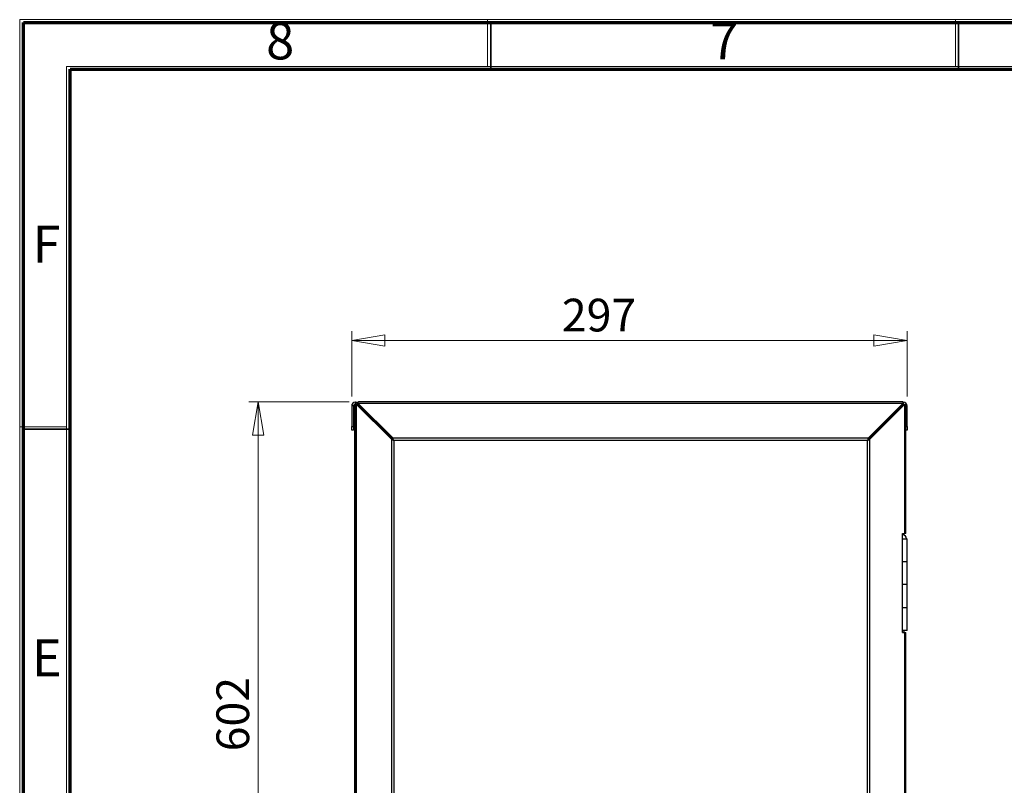
# Model space of a CAD drawing. Units: millimetres. Extents: x 15 to 2685, y -3 to 292.
# Drawn here: x 15 to 120, y 210 to 292 of the extents above; entities that cross this region are included whole.
import ezdxf

# ---------------------------------------------------------------- set-up
doc = ezdxf.new("R2010")
doc.units = ezdxf.units.MM
doc.styles.add('SLDTEXTSTYLE1', font='GOTHIC.TTF', dxfattribs={"width": 0.913})
doc.dimstyles.new('SLDDIMSTYLE0', dxfattribs={"dimtxt": 3.5, "dimasz": 3.556, "dimexe": 0, "dimexo": 0.0625, "dimgap": 0.875, "dimtad": 1, "dimdec": 0, "dimlfac": 5, "dimrnd": 1e-09, "dimzin": 12, "dimdsep": 46, "dimtxsty": 'SLDTEXTSTYLE1', "dimblk1": 'CLOSED', "dimblk2": 'CLOSED', "dimsah": 1, "dimcen": 0.09, "dimadec": 0, "dimazin": 3, "dimtfac": 1, "dimtdec": 0, "dimtofl": 0, "dimtmove": 0, "dimatfit": 3, "dimldrblk": 'CLOSED', "dimfxl": 1, "dimfrac": 2, "dimtolj": 1, "dimtzin": 12, "dimarcsym": 0})

# ---------------------------------------------------------------- blocks, each defined once
blk = doc.blocks.new('_Closed')
at = {"color": 0, "linetype": 'ByBlock', "lineweight": -2}
for p, q in [((-1, 0.166667), (0, 0)), ((-1, 0.166667), (-1, -0.166667)), ((0, 0), (-1, -0.166667)), ((0, 0), (-1, 0))]:
    blk.add_line(p, q, dxfattribs=at)
blk = doc.blocks.new('_D')
at = {"color": 7, "linetype": 'Continuous', "lineweight": 0}
for p, q in [((50.11, 251.97), (50.11, 258.97)), ((109.51, 251.97), (109.51, 258.97)), ((50.11, 257.97), (109.51, 257.97))]:
    blk.add_line(p, q, dxfattribs=at)
at = {"color": 7, "linetype": 'Continuous', "lineweight": 18, "xscale": 3.556, "yscale": 3.556, "rotation": 180}
blk.add_blockref('_Closed', (50.11, 257.97, -22.9), dxfattribs=at)
at = {"color": 7, "linetype": 'Continuous', "lineweight": 18, "xscale": 3.556, "yscale": 3.556}
blk.add_blockref('_Closed', (109.51, 257.97, -22.9), dxfattribs=at)
at = {"color": 7, "linetype": 'Continuous', "lineweight": 18, "insert": (72.59, 262.44), "char_height": 3.5, "attachment_point": 1, "style": 'SLDTEXTSTYLE1'}
blk.add_mtext('297', dxfattribs=at)
blk = doc.blocks.new('_D_1')
at = {"color": 7, "linetype": 'Continuous', "lineweight": 0}
for p, q in [((49.83, 251.41), (39.11, 251.41)), ((40.11, 251.41), (40.11, 131.02)), ((49.83, 131.02), (39.11, 131.02))]:
    blk.add_line(p, q, dxfattribs=at)
at = {"color": 7, "linetype": 'Continuous', "lineweight": 18, "xscale": 3.556, "yscale": 3.556}
for p, rotation in [((40.11, 251.41, -22.9), 89.9999999999), ((40.11, 131.02, -22.9), 269.9999999999)]:
    blk.add_blockref('_Closed', p, dxfattribs=dict(at, rotation=rotation))
at = {"color": 7, "linetype": 'Continuous', "lineweight": 18, "insert": (35.64, 214.03), "char_height": 3.5, "attachment_point": 1, "rotation": 90, "style": 'SLDTEXTSTYLE1'}
blk.add_mtext('602', dxfattribs=at)

msp = doc.modelspace()

# ---------------------------------------------------------------- linework, layer by layer
at = {"color": 7, "linetype": 'Continuous', "lineweight": 18}
for p, q in [((14.6, 5), (14.6, 292.29)), ((14.6, 292.29), (415, 292.29)), ((64.65, 287.28), (64.65, 292.29)), ((114.7, 287.28), (114.7, 292.29)), ((19.61, 10.01), (19.61, 287.28)), ((19.61, 287.28), (410, 287.28)), ((19.61, 248.74), (14.6, 248.74))]:
    msp.add_line(p, q, dxfattribs=at)
at = {"color": 7, "linetype": 'Continuous', "lineweight": 70}
for p, q in [((15, 5), (15, 292)), ((15, 292), (415, 292)), ((20, 10), (20, 287)), ((20, 287), (410, 287))]:
    msp.add_line(p, q, dxfattribs=at)
at = {"color": 7, "linetype": 'Continuous', "lineweight": 35}
for p, q in [((65, 287), (65, 292)), ((115, 287), (115, 292)), ((20, 248.5), (15, 248.5))]:
    msp.add_line(p, q, dxfattribs=at)
at = {"color": 7, "linetype": 'Continuous', "lineweight": 25}
for p, q in [((50.31, 250.97), (50.11, 250.97)), ((50.11, 250.97), (50.11, 248.77)), ((50.31, 250.97), (50.31, 248.77)), ((50.41, 250.97), (50.41, 131.31)), ((50.41, 250.97), (50.49, 250.97)), ((50.49, 251.07), (50.49, 131.36)), ((50.51, 251.37), (50.81, 251.37)), ((50.51, 251.37), (50.51, 251.17)), ((54.36, 247.41), (50.64, 251.13)), ((50.64, 251.13), (50.77, 251.13)), ((50.64, 131.31), (50.64, 251.13)), ((54.49, 247.41), (50.77, 251.13)), ((50.78, 251.27), (50.78, 251.14)), ((54.5, 247.55), (50.78, 251.27)), ((50.78, 251.27), (109.1, 251.27)), ((54.5, 247.42), (50.78, 251.14)), ((109.05, 251.41), (50.83, 251.41)), ((50.95, 250.97), (50.92, 250.97)), ((105.38, 247.55), (109.1, 251.27)), ((105.38, 247.42), (109.1, 251.14)), ((105.4, 247.41), (109.12, 251.13)), ((105.53, 247.41), (109.24, 251.13)), ((108.81, 250.82), (108.81, 250.85)), ((108.94, 250.97), (108.96, 250.97)), ((109.1, 251.27), (109.1, 251.14)), ((109.11, 251.37), (109.11, 251.17)), ((109.24, 251.13), (109.12, 251.13)), ((109.24, 251.13), (109.24, 237.33)), ((109.39, 237.33), (109.39, 251.07)), ((109.39, 250.97), (109.51, 250.97)), ((109.51, 248.77), (109.51, 250.97)), ((50.11, 248.77), (50.31, 248.77)), ((50.11, 248.37), (50.11, 248.77)), ((50.31, 248.77), (50.31, 248.37)), ((109.39, 248.77), (109.51, 248.77)), ((109.51, 248.77), (109.51, 248.37)), ((50.31, 248.37), (50.11, 248.37)), ((53.95, 247.97), (53.92, 247.97)), ((54.5, 247.55), (54.5, 247.42)), ((54.5, 247.55), (105.38, 247.55)), ((105.38, 247.55), (105.38, 247.42)), ((105.61, 247.62), (105.61, 247.65)), ((109.51, 248.37), (109.39, 248.37)), ((54.36, 247.41), (54.36, 135.02)), ((54.36, 247.41), (54.49, 247.41)), ((54.61, 247.29), (54.61, 135.14)), ((105.27, 247.29), (54.61, 247.29)), ((105.27, 135.14), (105.27, 247.29)), ((105.53, 247.41), (105.4, 247.41)), ((105.53, 135.02), (105.53, 247.41)), ((109.04, 237.33), (109.24, 237.33)), ((109.04, 226.73), (109.04, 237.33)), ((109.04, 237.17), (109.05, 237.17)), ((109.21, 237.14), (109.21, 237.33)), ((109.39, 237.33), (109.24, 237.33)), ((109.04, 236.77), (109.51, 236.77)), ((109.51, 234.32), (109.51, 236.77)), ((109.04, 234.32), (109.51, 234.32)), ((109.51, 231.87), (109.51, 234.32)), ((109.51, 231.87), (109.04, 231.87)), ((109.51, 229.42), (109.51, 231.87)), ((109.04, 229.42), (109.51, 229.42)), ((109.51, 226.97), (109.51, 229.42)), ((109.51, 226.97), (109.04, 226.97)), ((109.04, 226.73), (109.21, 226.73)), ((109.24, 226.73), (109.04, 226.73)), ((109.21, 226.73), (109.21, 226.97)), ((109.21, 226.73), (109.21, 226.73)), ((109.24, 226.73), (109.24, 155.5)), ((109.24, 226.73), (109.39, 226.73)), ((109.39, 155.5), (109.39, 226.73))]:
    msp.add_line(p, q, dxfattribs=at)
for centre, radius, start, end in [((50.51, 250.97), 0.4, 90, 180), ((50.51, 250.97), 0.2, 90, 180), ((109.11, 250.97), 0.4, 0, 90), ((109.11, 250.97), 0.2, 46.5262, 90), ((109.05, 236.77), 0.4, 0, 90)]:
    msp.add_arc(centre, radius, start, end, dxfattribs=at)
for points, knots in [([(50.5, 251.07), (50.5, 251.08), (50.5, 251.09), (50.55, 251.11), (50.61, 251.12), (50.64, 251.13)], [0, 0, 0, 0, 0.300167, 0.650083, 1, 1, 1, 1]), ([(50.73, 251.12), (50.71, 251.17), (50.66, 251.25), (50.59, 251.34), (50.54, 251.37), (50.51, 251.37), (50.51, 251.37)], [0, 0, 0, 0, 0.312501, 0.625003, 0.937506, 1, 1, 1, 1]), ([(50.63, 251.13), (50.63, 251.13), (50.6, 251.16), (50.56, 251.17), (50.52, 251.17), (50.51, 251.17)], [0, 0, 0, 0, 0.041858, 0.746291, 1, 1, 1, 1]), ([(50.78, 251.27), (50.79, 251.3), (50.8, 251.35), (50.82, 251.4), (50.83, 251.41), (50.83, 251.41)], [0, 0, 0, 0, 0.3499165, 0.6998331, 1, 1, 1, 1]), ([(109.05, 251.41), (109.06, 251.41), (109.07, 251.4), (109.08, 251.35), (109.1, 251.3), (109.1, 251.27)], [0, 0, 0, 0, 0.300167, 0.650083, 1, 1, 1, 1]), ([(109.24, 251.13), (109.27, 251.12), (109.33, 251.11), (109.38, 251.09), (109.38, 251.08), (109.38, 251.07)], [0, 0, 0, 0, 0.3499165, 0.6998331, 1, 1, 1, 1]), ([(54.36, 247.41), (54.38, 247.4), (54.41, 247.38), (54.5, 247.34), (54.57, 247.31), (54.61, 247.29)], [0, 0, 0, 0, 0.2578, 0.515576, 1, 1, 1, 1]), ([(105.27, 247.29), (105.29, 247.3), (105.34, 247.32), (105.43, 247.36), (105.49, 247.39), (105.53, 247.41)], [0, 0, 0, 0, 0.2578, 0.515576, 1, 1, 1, 1])]:
    msp.add_open_spline(points, degree=3, knots=knots, dxfattribs=at)
for points in [[(54.61, 247.29), (54.59, 247.34), (54.56, 247.43), (54.52, 247.51), (54.5, 247.55)], [(105.38, 247.55), (105.36, 247.51), (105.33, 247.43), (105.29, 247.34), (105.27, 247.29)], [(54.49, 247.41), (54.5, 247.39), (54.54, 247.35), (54.59, 247.31), (54.61, 247.29)], [(54.61, 247.29), (54.59, 247.32), (54.56, 247.36), (54.52, 247.4), (54.5, 247.42)], [(105.38, 247.42), (105.36, 247.4), (105.33, 247.36), (105.29, 247.32), (105.27, 247.29)], [(105.27, 247.29), (105.29, 247.31), (105.34, 247.35), (105.38, 247.39), (105.4, 247.41)]]:
    msp.add_open_spline(points, degree=3, dxfattribs=at)

# ---------------------------------------------------------------- texts
at = {"color": 7, "linetype": 'Continuous', "lineweight": 0, "char_height": 3.97, "attachment_point": 2, "style": 'SLDTEXTSTYLE1'}
for s, insert in [('8', (42.46, 292.01)), ('7', (89.96, 292.01)), ('F', (17.46, 270.26)), ('E', (17.51, 226.01))]:
    msp.add_mtext(s, dxfattribs=dict(at, insert=insert))

# ---------------------------------------------------------------- dimensions: what is measured, and where the dimension line sits
at = {"color": 7, "linetype": 'Continuous', "lineweight": 18}
dim = msp.add_linear_dim(base=(109.51, 257.97), p1=(50.11, 250.97), p2=(109.51, 250.97), dimstyle='SLDDIMSTYLE0', dxfattribs=at)
dim.commit()
dim.dimension.update_dxf_attribs({"geometry": '_D', "text_midpoint": (76.47, 257.97), "dimtype": 160})
dim = msp.add_linear_dim(base=(40.11, 131.02), p1=(50.83, 251.41), p2=(50.83, 131.02), angle=90, dimstyle='SLDDIMSTYLE0', dxfattribs=at)
dim.commit()
dim.dimension.update_dxf_attribs({"geometry": '_D_1', "text_midpoint": (40.11, 217.91), "dimtype": 160})

doc.saveas('drawing.dxf')
